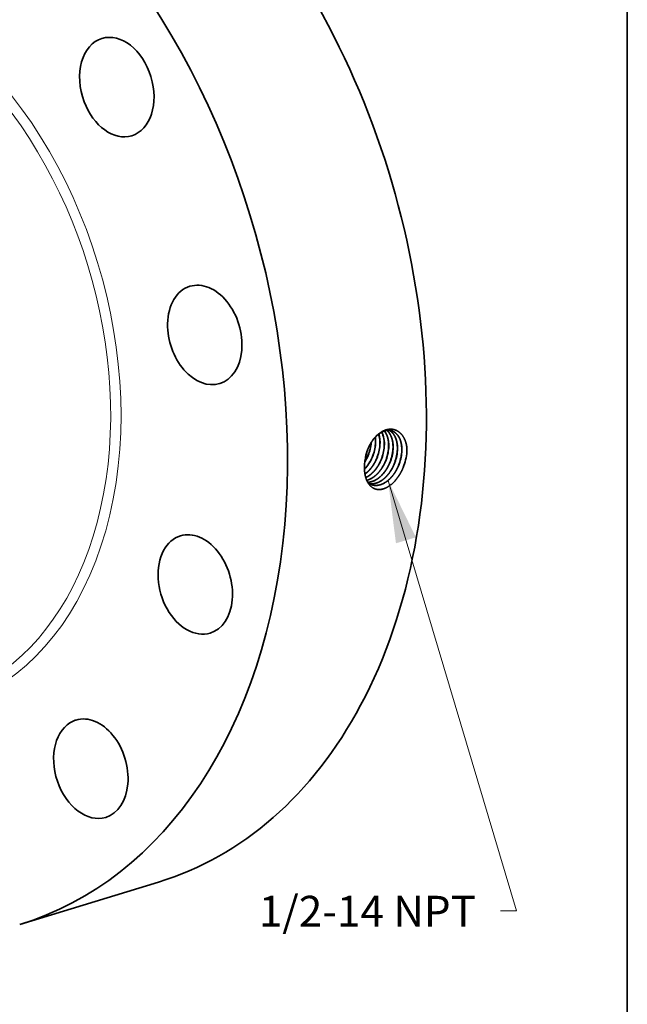
# Model space of a CAD drawing. Extents: x 0 to 10.8, y 0 to 8.2.
# Drawn here: x 8.8 to 10.8, y 3.4 to 6.6 of the extents above; entities that cross this region are included whole.
import ezdxf
from ezdxf.enums import TextEntityAlignment as Align

# ---------------------------------------------------------------- set-up
doc = ezdxf.new("R2010")
doc.units = 0
doc.header["$MEASUREMENT"] = 0
doc.layers.get('0').update_dxf_attribs({"lineweight": 13})
doc.layers.add('1', color=7, linetype='Continuous', lineweight=13)
doc.styles.get("Standard").update_dxf_attribs({"font": 'isocp.shx'})

# ---------------------------------------------------------------- blocks, each defined once
blk = doc.blocks.new('BLOCK32')
at = {"color": 7, "lineweight": 13, "ltscale": 0.03937}
blk.add_lwpolyline([(5.015735, -2.234593), (6.595177, -7.524701), (6.398326, -7.524701)], dxfattribs=at)
blk.add_solid([(5.358258, -2.9342), (5.015735, -2.234593), (5.112845, -3.007472)], dxfattribs=at)
blk.add_text('1/2-14 NPT', height=0.378134, dxfattribs=at).set_placement((3.427571, -7.717866), (6.095819, -7.717866), align=Align.FIT)

msp = doc.modelspace()

# ---------------------------------------------------------------- linework, layer by layer
at = {"color": 7, "lineweight": 35}
for p, q in [((9.9205, 5.1976), (9.9205, 5.1976)), ((9.9208, 5.1975), (9.9208, 5.1975)), ((9.9344, 5.1929), (9.9344, 5.1929)), ((9.9348, 5.1928), (9.9348, 5.1928)), ((9.9483, 5.1883), (9.9484, 5.1883)), ((9.9487, 5.1882), (9.9487, 5.1882)), ((9.9623, 5.1836), (9.9623, 5.1836)), ((9.9626, 5.1835), (9.9626, 5.1835)), ((9.9762, 5.179), (9.9762, 5.179)), ((9.9901, 5.1743), (9.9901, 5.1743))]:
    msp.add_line(p, q, dxfattribs=at).dxf.unprotected_set("ltscale", 0)
at = {"color": 7, "lineweight": 35, "ltscale": 4e-06}
msp.add_line((9.9097, 5.1683), (9.9096, 5.1681), dxfattribs=at)
at = {"color": 7, "lineweight": 35, "ltscale": 0.011608}
msp.add_line((8.8064, 3.697), (9.2504, 3.8329), dxfattribs=at)
at = {"color": 7, "lineweight": 35, "ltscale": 0.03937}
for points in [[(9.9444, 5.235, 0.050211), (9.9438, 5.2559)], [(9.9448, 5.2349, 0.051217), (9.9441, 5.2562)], [(9.9103, 5.1772, 0.043212), (9.9208, 5.1975)], [(9.9104, 5.178, 0.04168), (9.9205, 5.1976)], [(9.9181, 5.2127, 0.054624), (9.911, 5.1831)], [(9.9182, 5.2126, 0.053283), (9.911, 5.1831)], [(10.045, 5.2095, 0.012691), (10.0453, 5.217)], [(9.9111, 5.1831, 0.02702), (9.9097, 5.1683)], [(9.9204, 5.1106, 0.076383), (9.9314, 5.1044)]]:
    msp.add_lwpolyline(points, format="xyb", dxfattribs=at)
for centre, major_axis, ratio, start_param, end_param in [((8.6791, 5.6996), (0.5713, -1.8667), 0.701208, 0.609851, 3.141585), ((8.2351, 5.5637), (0.5713, -1.8667), 0.701208, 6.283178, 9.424771), ((9.1172, 6.376), (0.0476, -0.1556), 0.701208, 3.141555, 4.798641), ((9.1172, 6.376), (0.0476, -0.1556), 0.701208, 6.283148, 9.42474), ((9.1172, 6.376), (0.0476, -0.1556), 0.701208, 4.798641, 6.283148), ((9.3985, 5.5832), (0.0476, -0.1556), 0.701208, 3.141557, 4.275042), ((9.3985, 5.5832), (0.0476, -0.1556), 0.701208, 6.283149, 9.424742), ((9.3985, 5.5832), (0.0476, -0.1556), 0.701208, 4.275042, 6.283149), ((9.9001, 5.214), (-0.0284, -0.0818), 0.626685, 1.984797, 2.451634), ((9.9004, 5.2139), (-0.0284, -0.0819), 0.626741, 1.984908, 2.455616), ((9.9139, 5.2096), (-0.0283, -0.0822), 0.6264, 1.981851, 2.617428), ((9.9143, 5.2096), (-0.0282, -0.0822), 0.626389, 1.981337, 2.620596), ((9.8708, 5.2224), (-0.0297, -0.082), 0.634039, 1.496748, 1.984424), ((9.8711, 5.2223), (-0.0297, -0.0821), 0.634396, 1.497497, 1.993374), ((9.8845, 5.2179), (-0.0298, -0.0825), 0.633459, 1.496119, 1.998555), ((9.8846, 5.2178), (-0.0299, -0.0827), 0.634639, 1.497719, 1.999375), ((9.898, 5.2134), (-0.03, -0.0831), 0.633849, 1.496509, 1.99866), ((9.8982, 5.2133), (-0.0301, -0.0832), 0.634543, 1.497527, 1.999274), ((9.9117, 5.2089), (-0.0302, -0.0836), 0.633579, 1.49616, 1.998563), ((9.9118, 5.2088), (-0.0303, -0.0838), 0.634672, 1.497597, 1.999253), ((9.9253, 5.2044), (-0.0303, -0.0842), 0.633646, 1.496171, 1.998553), ((9.9254, 5.2043), (-0.0304, -0.0843), 0.634459, 1.497353, 1.999188), ((9.9389, 5.1999), (-0.0305, -0.0847), 0.63354, 1.496045, 1.99854), ((9.939, 5.1998), (-0.0306, -0.0849), 0.634724, 1.497528, 1.999166), ((9.9524, 5.1955), (-0.0307, -0.0853), 0.633779, 1.496211, 1.998548), ((9.9526, 5.1954), (-0.0308, -0.0854), 0.63459, 1.497356, 1.99911), ((9.966, 5.191), (-0.0309, -0.0858), 0.633663, 1.496061, 1.998519), ((9.9661, 5.1909), (-0.031, -0.086), 0.634887, 1.497628, 1.999153), ((9.9647, 5.1936), (-0.0358, -0.1067), 0.676394, 1.47217, 1.939908), ((9.8824, 5.219), (-0.0302, -0.0844), 0.646534, 0.95216, 1.492731), ((9.8827, 5.2189), (-0.0302, -0.0844), 0.646569, 0.946676, 1.492827), ((9.3681, 4.7851), (0.0476, -0.1556), 0.701208, 6.283178, 9.424771), ((9.3681, 4.7851), (0.0476, -0.1556), 0.701208, 3.141585, 3.751444), ((9.3681, 4.7851), (0.0476, -0.1556), 0.701208, 3.751444, 6.283178), ((8.6791, 5.6996), (0.5713, -1.8667), 0.701208, 6.283178, 6.893036), ((9.0341, 4.1957), (0.0476, -0.1556), 0.701208, 3.227845, 6.283211), ((9.0341, 4.1957), (0.0476, -0.1556), 0.701208, 3.141619, 3.227845), ((9.0341, 4.1957), (0.0476, -0.1556), 0.701208, 0.000026, 3.141619)]:
    msp.add_ellipse(centre, major_axis=major_axis, ratio=ratio, start_param=start_param, end_param=end_param, dxfattribs=at)
at = {"color": 7, "lineweight": 13, "ltscale": 0.03937}
for centre, major_axis, start_param, end_param in [((8.2351, 5.5637), (0.3581, -1.1701), 5.624704, 10.083257), ((8.2228, 5.5599), (0.3499, -1.1431), 5.805159, 9.902795)]:
    msp.add_ellipse(centre, major_axis=major_axis, ratio=0.701208, start_param=start_param, end_param=end_param, dxfattribs=at)
at = {"color": 7, "lineweight": 35, "ltscale": 0.03937}
for points, knots in [([(10.0453, 5.217), (10.0446, 5.2291), (10.0423, 5.2408), (10.0382, 5.2513), (10.0275, 5.2686), (10.0122, 5.2786), (10.0041, 5.2815), (9.9866, 5.2833), (9.9689, 5.2771), (9.96, 5.272), (9.9443, 5.2592), (9.9314, 5.2416), (9.9261, 5.2325), (9.9216, 5.2228), (9.918, 5.2127)], [0, 0, 0, 0, 0, 0, 10.697437, 10.697437, 10.697437, 20.521014, 20.521014, 20.521014, 30.975125, 30.975125, 30.975125, 40.251695, 40.251695, 40.251695, 40.251695, 40.251695, 40.251695]), ([(9.996, 5.2765), (9.9911, 5.2778), (9.986, 5.2784), (9.9808, 5.278), (9.9681, 5.275), (9.9557, 5.2675), (9.9488, 5.2618), (9.9373, 5.2496), (9.9279, 5.2346), (9.9242, 5.2276), (9.9209, 5.2202), (9.9182, 5.2126)], [0, 0, 0, 0, 0, 0, 6.525441, 6.525441, 6.525441, 15.572106, 15.572106, 15.572106, 22.742748, 22.742748, 22.742748, 22.742748, 22.742748, 22.742748]), ([(9.9864, 5.2219), (9.9869, 5.2296), (9.9868, 5.2372), (9.986, 5.2446), (9.9835, 5.256), (9.9794, 5.2659), (9.9775, 5.2694), (9.9753, 5.2727), (9.9729, 5.2757)], [0, 0, 0, 0, 0, 0, 7.202487, 7.202487, 7.202487, 11.772669, 11.772669, 11.772669, 11.772669, 11.772669, 11.772669]), ([(9.9867, 5.2218), (9.9872, 5.2295), (9.9871, 5.2372), (9.9863, 5.2446), (9.9838, 5.256), (9.9796, 5.2659), (9.9777, 5.2695), (9.9755, 5.2728), (9.9731, 5.2757)], [0, 0, 0, 0, 0, 0, 7.246831, 7.246831, 7.246831, 11.84539, 11.84539, 11.84539, 11.84539, 11.84539, 11.84539]), ([(10.0004, 5.2175), (10.0009, 5.2251), (10.0007, 5.2327), (10, 5.24), (9.9974, 5.2522), (9.9929, 5.2628), (9.9905, 5.267), (9.9872, 5.2716), (9.9834, 5.2755), (9.9826, 5.2762), (9.9818, 5.2769), (9.9811, 5.2775)], [0, 0, 0, 0, 0, 0, 7.109296, 7.109296, 7.109296, 12.567297, 12.567297, 12.567297, 13.84037, 13.84037, 13.84037, 13.84037, 13.84037, 13.84037]), ([(10.0007, 5.2174), (10.0012, 5.2251), (10.0011, 5.2326), (10.0003, 5.24), (9.9977, 5.2522), (9.9931, 5.2628), (9.9908, 5.267), (9.9874, 5.2716), (9.9836, 5.2755), (9.9828, 5.2762), (9.982, 5.2769), (9.9813, 5.2775)], [0, 0, 0, 0, 0, 0, 7.147689, 7.147689, 7.147689, 12.635598, 12.635598, 12.635598, 13.915825, 13.915825, 13.915825, 13.915825, 13.915825, 13.915825]), ([(10.0144, 5.2131), (10.0148, 5.2202), (10.0147, 5.2271), (10.0141, 5.2339), (10.0124, 5.2436), (10.0094, 5.2522), (10.0083, 5.255), (10.0048, 5.2625), (10.0002, 5.2689), (9.9967, 5.2726), (9.9928, 5.2755), (9.9887, 5.2777)], [0, 0, 0, 0, 0, 0, 6.54909, 6.54909, 6.54909, 9.718553, 9.718553, 9.718553, 15.807628, 15.807628, 15.807628, 15.807628, 15.807628, 15.807628]), ([(10.0147, 5.213), (10.0151, 5.2201), (10.0151, 5.2271), (10.0145, 5.2339), (10.0127, 5.2436), (10.0097, 5.2522), (10.0086, 5.255), (10.005, 5.2625), (10.0004, 5.269), (9.9969, 5.2726), (9.993, 5.2755), (9.9889, 5.2777)], [0, 0, 0, 0, 0, 0, 6.581322, 6.581322, 6.581322, 9.766419, 9.766419, 9.766419, 15.886593, 15.886593, 15.886593, 15.886593, 15.886593, 15.886593]), ([(10.0283, 5.2088), (10.0289, 5.2167), (10.0287, 5.2246), (10.0279, 5.2322), (10.0252, 5.2445), (10.0205, 5.2551), (10.0181, 5.2592), (10.0129, 5.2663), (10.0065, 5.2717), (10.0032, 5.2738), (9.9996, 5.2754), (9.9958, 5.2765)], [0, 0, 0, 0, 0, 0, 7.371032, 7.371032, 7.371032, 12.675748, 12.675748, 12.675748, 17.742851, 17.742851, 17.742851, 17.742851, 17.742851, 17.742851]), ([(10.0287, 5.2087), (10.0292, 5.2167), (10.029, 5.2245), (10.0282, 5.2321), (10.0255, 5.2445), (10.0207, 5.2551), (10.0184, 5.2592), (10.0131, 5.2663), (10.0067, 5.2717), (10.0033, 5.2738), (9.9997, 5.2754), (9.996, 5.2765)], [0, 0, 0, 0, 0, 0, 7.407471, 7.407471, 7.407471, 12.738833, 12.738833, 12.738833, 17.83242, 17.83242, 17.83242, 17.83242, 17.83242, 17.83242]), ([(10.0331, 5.159), (10.0281, 5.147), (10.0221, 5.1356), (10.0149, 5.125), (10.0002, 5.1078), (9.9832, 5.0959), (9.9753, 5.0919), (9.9602, 5.0874), (9.9461, 5.089), (9.9399, 5.0912), (9.9271, 5.0991), (9.9179, 5.1128), (9.914, 5.122), (9.9103, 5.1367), (9.9092, 5.1527), (9.9091, 5.1578), (9.9093, 5.1629), (9.9096, 5.1681)], [0, 0, 0, 0, 0, 0, 10.752121, 10.752121, 10.752121, 19.570645, 19.570645, 19.570645, 27.319225, 27.319225, 27.319225, 37.484062, 37.484062, 37.484062, 42.121831, 42.121831, 42.121831, 42.121831, 42.121831, 42.121831]), ([(9.9108, 5.1386), (9.9153, 5.1418), (9.9198, 5.1456), (9.9241, 5.1498), (9.9325, 5.1595), (9.9397, 5.1705), (9.943, 5.1763), (9.9458, 5.1822), (9.9483, 5.1883)], [0, 0, 0, 0, 0, 0, 5.696845, 5.696845, 5.696845, 11.57966, 11.57966, 11.57966, 11.57966, 11.57966, 11.57966]), ([(9.9108, 5.1383), (9.9154, 5.1415), (9.9199, 5.1453), (9.9243, 5.1495), (9.9327, 5.1592), (9.94, 5.1703), (9.9433, 5.1761), (9.9461, 5.1821), (9.9487, 5.1882)], [0, 0, 0, 0, 0, 0, 5.743309, 5.743309, 5.743309, 11.675923, 11.675923, 11.675923, 11.675923, 11.675923, 11.675923]), ([(9.9134, 5.1272), (9.9218, 5.1311), (9.93, 5.1368), (9.9377, 5.144), (9.9477, 5.1561), (9.9559, 5.17), (9.9582, 5.1744), (9.9603, 5.179), (9.9623, 5.1836)], [0, 0, 0, 0, 0, 0, 10.072752, 10.072752, 10.072752, 14.569312, 14.569312, 14.569312, 14.569312, 14.569312, 14.569312]), ([(9.9134, 5.1269), (9.9157, 5.128), (9.9181, 5.1292), (9.9203, 5.1305), (9.9272, 5.135), (9.9338, 5.1405), (9.9382, 5.1448), (9.9466, 5.1545), (9.9539, 5.1656), (9.9572, 5.1715), (9.9601, 5.1774), (9.9626, 5.1835)], [0, 0, 0, 0, 0, 0, 2.771459, 2.771459, 2.771459, 8.494273, 8.494273, 8.494273, 14.423664, 14.423664, 14.423664, 14.423664, 14.423664, 14.423664]), ([(9.9165, 5.1184), (9.9265, 5.1209), (9.9366, 5.126), (9.9461, 5.1335), (9.9585, 5.1468), (9.9685, 5.1629), (9.9713, 5.1681), (9.9739, 5.1735), (9.9762, 5.179)], [0, 0, 0, 0, 0, 0, 11.791293, 11.791293, 11.791293, 17.107399, 17.107399, 17.107399, 17.107399, 17.107399, 17.107399]), ([(9.9165, 5.1182), (9.9266, 5.1207), (9.9367, 5.1257), (9.9463, 5.1332), (9.9588, 5.1466), (9.9688, 5.1627), (9.9716, 5.168), (9.9742, 5.1733), (9.9765, 5.1789)], [0, 0, 0, 0, 0, 0, 11.858809, 11.858809, 11.858809, 17.20476, 17.20476, 17.20476, 17.20476, 17.20476, 17.20476]), ([(9.9196, 5.112), (9.9276, 5.1121), (9.9359, 5.1141), (9.9441, 5.1178), (9.9602, 5.1286), (9.9741, 5.1446), (9.9804, 5.1538), (9.9858, 5.1638), (9.9901, 5.1743)], [0, 0, 0, 0, 0, 0, 9.532951, 9.532951, 9.532951, 19.621628, 19.621628, 19.621628, 19.621628, 19.621628, 19.621628]), ([(9.9196, 5.1119), (9.9277, 5.112), (9.936, 5.1139), (9.9442, 5.1176), (9.9604, 5.1284), (9.9743, 5.1444), (9.9807, 5.1537), (9.9861, 5.1637), (9.9904, 5.1742)], [0, 0, 0, 0, 0, 0, 9.584565, 9.584565, 9.584565, 19.726598, 19.726598, 19.726598, 19.726598, 19.726598, 19.726598]), ([(9.9248, 5.1076), (9.9299, 5.1067), (9.9351, 5.1065), (9.9405, 5.1072), (9.9533, 5.1107), (9.9658, 5.1181), (9.9727, 5.1236), (9.9842, 5.1351), (9.9939, 5.1492), (9.9977, 5.1557), (10.0011, 5.1626), (10.004, 5.1697)], [0, 0, 0, 0, 0, 0, 6.252283, 6.252283, 6.252283, 14.901768, 14.901768, 14.901768, 21.70153, 21.70153, 21.70153, 21.70153, 21.70153, 21.70153]), ([(9.9249, 5.1075), (9.93, 5.1066), (9.9353, 5.1064), (9.9407, 5.1071), (9.9535, 5.1105), (9.966, 5.1179), (9.973, 5.1234), (9.9845, 5.135), (9.9942, 5.149), (9.998, 5.1556), (10.0014, 5.1625), (10.0044, 5.1696)], [0, 0, 0, 0, 0, 0, 6.280038, 6.280038, 6.280038, 14.9663, 14.9663, 14.9663, 21.793999, 21.793999, 21.793999, 21.793999, 21.793999, 21.793999]), ([(9.9313, 5.1044), (9.9383, 5.1018), (9.9459, 5.1008), (9.9537, 5.1016), (9.9699, 5.1065), (9.9851, 5.1173), (9.9924, 5.1241), (10.0025, 5.1361), (10.0108, 5.1499), (10.0134, 5.1548), (10.0158, 5.1599), (10.018, 5.165)], [0, 0, 0, 0, 0, 0, 9.07979, 9.07979, 9.07979, 18.569127, 18.569127, 18.569127, 23.530948, 23.530948, 23.530948, 23.530948, 23.530948, 23.530948]), ([(9.9314, 5.1044), (9.9384, 5.1017), (9.946, 5.1007), (9.9539, 5.1015), (9.9701, 5.1063), (9.9853, 5.1171), (9.9926, 5.1239), (10.0028, 5.1359), (10.0111, 5.1497), (10.0137, 5.1547), (10.0161, 5.1597), (10.0183, 5.1649)], [0, 0, 0, 0, 0, 0, 9.119798, 9.119798, 9.119798, 18.648552, 18.648552, 18.648552, 23.630245, 23.630245, 23.630245, 23.630245, 23.630245, 23.630245])]:
    msp.add_open_spline(points, degree=5, knots=knots, dxfattribs=at)
at = {"layer": '1', "color": 7, "lineweight": 35, "ltscale": 0.03937}
msp.add_line((10.75, 8.25), (10.75, 0.25), dxfattribs=at)

# ---------------------------------------------------------------- block references
at = {"lineweight": 0, "xscale": 0.260292, "yscale": 0.260292, "zscale": 0.260292}
msp.add_blockref('BLOCK32', (8.6791, 5.6996), dxfattribs=at)

doc.saveas('drawing.dxf')
